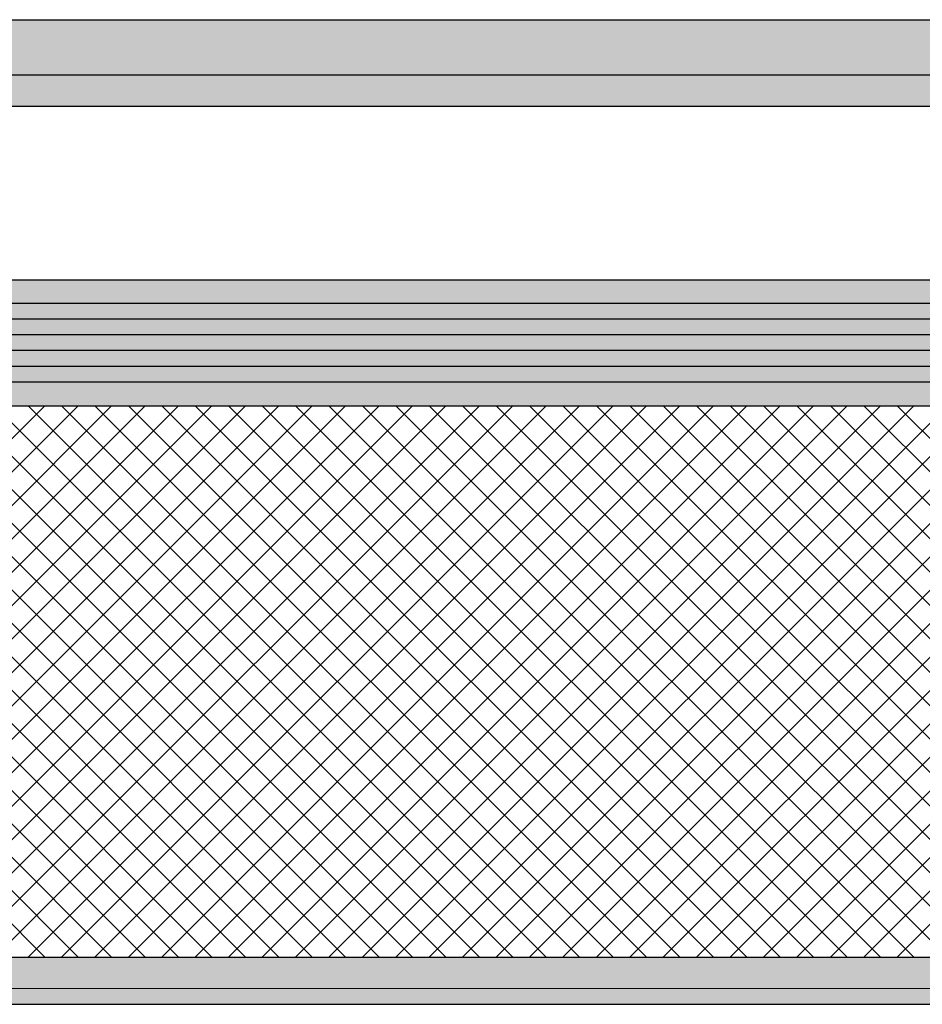
# Model space of a CAD drawing. Units: inches. Extents: x -2.9 to 54.7, y -20.8 to 11.8.
# Drawn here: x 11.5 to 25.8, y -19.8 to -4.1 of the extents above; entities that cross this region are included whole.
import ezdxf

# ---------------------------------------------------------------- set-up
doc = ezdxf.new("R2010")
doc.units = ezdxf.units.IN
doc.header["$MEASUREMENT"] = 0
doc.layers.add('_Main Draw', color=7, linetype='Continuous')
doc.layers.add('Thick Drawing', color=253, linetype='Continuous', lineweight=30)
doc.layers.add('Thin Drawing', color=252, linetype='Continuous', lineweight=5)

msp = doc.modelspace()

# ---------------------------------------------------------------- hatches: boundary and pattern name
at = {"layer": 'Thick Drawing'}
h = msp.add_hatch(color=256, dxfattribs=at)
h.paths.add_polyline_path([(0.625, -5.50308), (50.375, -5.50308), (50.375, -5.00308), (0.625, -5.00308)])
h.paths.add_polyline_path([(0.625, -5.00308), (50.375, -5.00308), (50.375, -4.12808), (0.625, -4.12808)])
h = msp.add_hatch(color=256, dxfattribs=at)
h.paths.add_polyline_path([(0.625, -19.50617), (51, -19.50617), (51, -7.25617), (50.375, -7.25617), (50.375, -8.25617), (0.625, -8.25617)])
h.paths.add_polyline_path([(50.125, -19.00617), (49.875, -19.00617), (49.875, -8.88117), (1.25, -8.88117), (1.25, -19.00617), (1, -19.00617), (1, -8.63117), (50.125, -8.63117)], flags=16)
h.paths.add_polyline_path([(49.625, -19.00617), (49.375, -19.00617), (49.375, -9.38117), (1.75, -9.38117), (1.75, -19.00617), (1.5, -19.00617), (1.5, -9.13117), (49.625, -9.13117)], flags=16)
h.paths.add_polyline_path([(49.125, -19.00617), (48.875, -19.00617), (48.875, -9.88117), (2.25, -9.88117), (2.25, -19.00617), (2, -19.00617), (2, -9.63117), (49.125, -9.63117)], flags=0)
h.paths.add_polyline_path([(48.5, -19.00617), (2.625, -19.00617), (2.625, -10.25617), (48.5, -10.25617)], flags=0)
h.paths.add_polyline_path([(26.47451, -18.77457), (24.65049, -18.77457), (24.65049, -17.82735), (26.47451, -17.82735)], flags=8)
h.paths.add_polyline_path([(47.88927, -15.10721), (46.61522, -15.10721), (46.61522, -14.15513), (47.88927, -14.15513)], flags=8)
h = msp.add_hatch(color=253, dxfattribs=at)
h.set_gradient(color1=(173, 173, 173), color2=(212, 212, 212), rotation=90, one_color=1, tint=0.83, name='CYLINDER')
h.paths.add_polyline_path([(1.25, -8.88117), (49.875, -8.88117), (50.125, -8.63117), (1, -8.63117)])
h = msp.add_hatch(color=253, dxfattribs=at)
h.set_gradient(color1=(173, 173, 173), color2=(212, 212, 212), rotation=90, one_color=1, tint=0.83, name='CYLINDER')
h.paths.add_polyline_path([(1.75, -9.38117), (49.375, -9.38117), (49.625, -9.13117), (1.5, -9.13117)])
h = msp.add_hatch(color=253, dxfattribs=at)
h.set_gradient(color1=(173, 173, 173), color2=(212, 212, 212), rotation=90, one_color=1, tint=0.83, name='CYLINDER')
h.paths.add_polyline_path([(2.25, -9.88117), (48.875, -9.88117), (49.125, -9.63117), (2, -9.63117)])
h = msp.add_hatch(color=253, dxfattribs=at)
h.set_gradient(color1=(173, 173, 173), color2=(173, 173, 173), rotation=90, one_color=1, tint=0.68)
h.paths.add_polyline_path([(0.625, -19.75617), (51.25, -19.75617), (51, -19.50617), (0.625, -19.50617)])

# ---------------------------------------------------------------- linework, layer by layer
at = {"layer": '_Main Draw'}
for p, q in [((0.625, -4.12808), (50.625, -4.12808)), ((0.625, -5.00308), (50.375, -5.00308)), ((0.625, -5.50308), (51, -5.50308)), ((0.625, -8.25617), (50.375, -8.25617)), ((50.125, -8.63117), (1, -8.63117)), ((49.875, -8.88117), (1.25, -8.88117)), ((49.625, -9.13117), (1.5, -9.13117)), ((49.375, -9.38117), (1.75, -9.38117)), ((49.125, -9.63117), (2, -9.63117)), ((48.875, -9.88117), (2.25, -9.88117)), ((2.625, -10.25617), (48.5, -10.25617)), ((2.625, -19.00617), (25.5625, -19.00617)), ((25.5625, -19.00617), (48.5, -19.00617)), ((0.625, -19.75617), (51.25, -19.75617))]:
    msp.add_line(p, q, dxfattribs=at)
at = {"layer": 'Thin Drawing'}
for p, q in [((11.90628, -10.25617), (3.15628, -19.00617)), ((11.90628, -19.00617), (3.15628, -10.25617)), ((12.43661, -10.25617), (3.68661, -19.00617)), ((12.43661, -19.00617), (3.68661, -10.25617)), ((12.96694, -10.25617), (4.21694, -19.00617)), ((12.96694, -19.00617), (4.21694, -10.25617)), ((13.49727, -10.25617), (4.74727, -19.00617)), ((13.49727, -19.00617), (4.74727, -10.25617)), ((14.0276, -10.25617), (5.2776, -19.00617)), ((14.0276, -19.00617), (5.2776, -10.25617)), ((14.55793, -10.25617), (5.80793, -19.00617)), ((14.55793, -19.00617), (5.80793, -10.25617)), ((15.08826, -10.25617), (6.33826, -19.00617)), ((15.08826, -19.00617), (6.33826, -10.25617)), ((15.61859, -10.25617), (6.86859, -19.00617)), ((15.61859, -19.00617), (6.86859, -10.25617)), ((16.14892, -10.25617), (7.39892, -19.00617)), ((16.14892, -19.00617), (7.39892, -10.25617)), ((16.67925, -10.25617), (7.92925, -19.00617)), ((16.67925, -19.00617), (7.92925, -10.25617)), ((17.20958, -10.25617), (8.45958, -19.00617)), ((17.20958, -19.00617), (8.45958, -10.25617)), ((17.73991, -10.25617), (8.98991, -19.00617)), ((17.73991, -19.00617), (8.98991, -10.25617)), ((18.27024, -10.25617), (9.52024, -19.00617)), ((18.27024, -19.00617), (9.52024, -10.25617)), ((18.80057, -10.25617), (10.05057, -19.00617)), ((18.80057, -19.00617), (10.05057, -10.25617)), ((19.3309, -10.25617), (10.5809, -19.00617)), ((19.3309, -19.00617), (10.5809, -10.25617)), ((19.86123, -10.25617), (11.11123, -19.00617)), ((19.86123, -19.00617), (11.11123, -10.25617)), ((20.39156, -10.25617), (11.64156, -19.00617)), ((20.39156, -19.00617), (11.64156, -10.25617)), ((20.92189, -10.25617), (12.17189, -19.00617)), ((20.92189, -19.00617), (12.17189, -10.25617)), ((21.45222, -10.25617), (12.70222, -19.00617)), ((21.45222, -19.00617), (12.70222, -10.25617)), ((21.98255, -10.25617), (13.23255, -19.00617)), ((21.98255, -19.00617), (13.23255, -10.25617)), ((22.51288, -10.25617), (13.76288, -19.00617)), ((22.51288, -19.00617), (13.76288, -10.25617)), ((23.04321, -10.25617), (14.29321, -19.00617)), ((23.04321, -19.00617), (14.29321, -10.25617)), ((23.57354, -10.25617), (14.82354, -19.00617)), ((23.57354, -19.00617), (14.82354, -10.25617)), ((24.10387, -10.25617), (15.35387, -19.00617)), ((24.10387, -19.00617), (15.35387, -10.25617)), ((24.6342, -10.25617), (15.8842, -19.00617)), ((24.6342, -19.00617), (15.8842, -10.25617)), ((25.16453, -10.25617), (16.41453, -19.00617)), ((25.16453, -19.00617), (16.41453, -10.25617)), ((25.69486, -10.25617), (16.94486, -19.00617)), ((25.69486, -19.00617), (16.94486, -10.25617)), ((26.22519, -10.25617), (17.47519, -19.00617)), ((26.22519, -19.00617), (17.47519, -10.25617)), ((26.75552, -10.25617), (18.00552, -19.00617)), ((26.75552, -19.00617), (18.00552, -10.25617)), ((27.28585, -10.25617), (18.53585, -19.00617)), ((27.28585, -19.00617), (18.53585, -10.25617)), ((27.81618, -10.25617), (19.06618, -19.00617)), ((27.81618, -19.00617), (19.06618, -10.25617)), ((28.34651, -10.25617), (19.59651, -19.00617)), ((28.34651, -19.00617), (19.59651, -10.25617)), ((28.87684, -10.25617), (20.12684, -19.00617)), ((28.87684, -19.00617), (20.12684, -10.25617)), ((29.40717, -10.25617), (20.65717, -19.00617)), ((29.40717, -19.00617), (20.65717, -10.25617)), ((29.9375, -10.25617), (21.1875, -19.00617)), ((29.9375, -19.00617), (21.1875, -10.25617)), ((30.46783, -19.00617), (21.71783, -10.25617)), ((30.46783, -10.25617), (21.71783, -19.00617)), ((30.99816, -10.25617), (22.24816, -19.00617)), ((30.99816, -19.00617), (22.24816, -10.25617)), ((31.52849, -10.25617), (22.77849, -19.00617)), ((31.52849, -19.00617), (22.77849, -10.25617)), ((32.05882, -10.25617), (23.30882, -19.00617)), ((32.05882, -19.00617), (23.30882, -10.25617)), ((32.58915, -10.25617), (23.83915, -19.00617)), ((32.58915, -19.00617), (23.83915, -10.25617)), ((33.11948, -10.25617), (24.36948, -19.00617)), ((33.11948, -19.00617), (24.36948, -10.25617)), ((33.64981, -10.25617), (24.89981, -19.00617)), ((33.64981, -19.00617), (24.89981, -10.25617)), ((34.18014, -10.25617), (25.43014, -19.00617)), ((34.18014, -19.00617), (25.43014, -10.25617)), ((0.625, -19.50617), (51, -19.50617))]:
    msp.add_line(p, q, dxfattribs=at)

doc.saveas('drawing.dxf')
